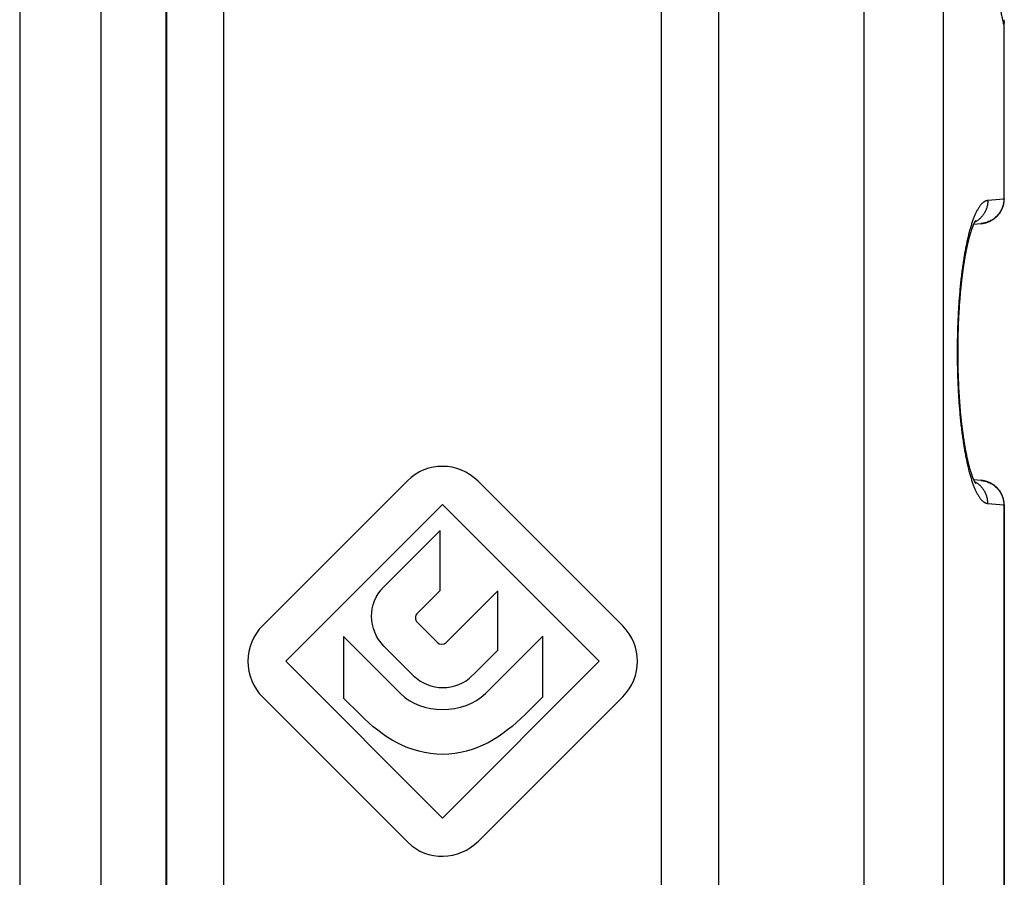
# Model space of a CAD drawing. Units: millimetres. Extents: x 524 to 944, y -11 to 286.
# Drawn here: x 577 to 601, y 93 to 114 of the extents above; entities that cross this region are included whole.
import ezdxf

# ---------------------------------------------------------------- set-up
doc = ezdxf.new("R2010")
doc.units = ezdxf.units.MM
doc.header["$LTSCALE"] = 19.36
for name, color, linetype in [('ARROTONDAMENTI', 7, 'CONTINUOUS'), ('COMPONENTI_DI_ASSIEME', 7, 'CONTINUOUS'), ('FEATURE_DI_TAGLIO', 7, 'CONTINUOUS')]:
    doc.layers.add(name, color=color, linetype=linetype)

msp = doc.modelspace()

# ---------------------------------------------------------------- linework, layer by layer
at = {"layer": 'ARROTONDAMENTI', "color": 9, "linetype": 'Continuous'}
for p, q in [((580.747, 160.708), (580.747, 76.616)), ((582.138, 76.848), (582.138, 160.476)), ((597.65, 137.454), (597.65, 78.662)), ((599.575, 137.471), (599.575, 78.662)), ((592.738, 120.463), (592.738, 76.848)), ((594.133, 76.618), (594.133, 120.37)), ((601.045, 114.105), (601.055, 114.105)), ((601.045, 114.105), (601.045, 109.884)), ((600.655, 109.841), (601.045, 109.875)), ((601.045, 109.884), (601.055, 109.884)), ((601.045, 102.449), (600.655, 102.483)), ((601.055, 102.44), (601.045, 102.44)), ((601.045, 102.44), (601.045, 87.884))]:
    msp.add_line(p, q, dxfattribs=at)
at = {"layer": 'ARROTONDAMENTI', "color": 7, "linetype": 'Continuous'}
for p, q in [((594.138, 78.662), (594.138, 138.008)), ((601.055, 109.88), (601.055, 114.105)), ((601.055, 109.873), (601.055, 109.88)), ((601.055, 109.867), (601.055, 109.873)), ((600.34, 109.311), (600.342, 109.315)), ((600.342, 109.315), (600.344, 109.318)), ((600.344, 109.318), (600.346, 109.322)), ((600.346, 109.322), (600.347, 109.325)), ((600.347, 109.325), (600.349, 109.328)), ((600.349, 109.328), (600.351, 109.331)), ((600.351, 109.331), (600.352, 109.333)), ((600.352, 109.333), (600.354, 109.336)), ((600.354, 109.336), (600.355, 109.338)), ((600.355, 109.338), (600.356, 109.34)), ((600.356, 109.34), (600.358, 109.342)), ((600.358, 109.342), (600.359, 109.344)), ((600.359, 109.344), (600.36, 109.346)), ((600.36, 109.346), (600.361, 109.347)), ((600.361, 109.347), (600.362, 109.349)), ((600.362, 109.35), (600.363, 109.351)), ((600.362, 109.349), (600.362, 109.35)), ((600.363, 109.351), (600.364, 109.352)), ((600.364, 109.352), (600.365, 109.353)), ((600.364, 109.352), (600.364, 109.352)), ((600.365, 109.353), (600.365, 109.354)), ((600.365, 109.353), (600.365, 109.353)), ((600.245, 109.066), (600.249, 109.077)), ((600.249, 109.077), (600.252, 109.088)), ((600.252, 109.088), (600.256, 109.098)), ((600.256, 109.098), (600.259, 109.109)), ((600.259, 109.109), (600.262, 109.119)), ((600.262, 109.119), (600.266, 109.129)), ((600.266, 109.129), (600.269, 109.138)), ((600.269, 109.138), (600.272, 109.148)), ((600.272, 109.148), (600.276, 109.157)), ((600.276, 109.157), (600.279, 109.166)), ((600.279, 109.166), (600.282, 109.175)), ((600.282, 109.175), (600.285, 109.183)), ((600.285, 109.183), (600.288, 109.192)), ((600.288, 109.192), (600.291, 109.2)), ((600.291, 109.2), (600.294, 109.208)), ((600.294, 109.208), (600.297, 109.215)), ((600.297, 109.215), (600.3, 109.223)), ((600.3, 109.223), (600.303, 109.23)), ((600.303, 109.23), (600.306, 109.237)), ((600.306, 109.237), (600.309, 109.243)), ((600.309, 109.243), (600.312, 109.25)), ((600.312, 109.25), (600.314, 109.256)), ((600.314, 109.256), (600.317, 109.262)), ((600.316, 109.261), (600.489, 109.276)), ((600.317, 109.262), (600.319, 109.268)), ((600.319, 109.268), (600.322, 109.274)), ((600.322, 109.274), (600.325, 109.279)), ((600.325, 109.279), (600.327, 109.284)), ((600.327, 109.284), (600.329, 109.289)), ((600.329, 109.289), (600.332, 109.294)), ((600.332, 109.294), (600.334, 109.299)), ((600.334, 109.299), (600.336, 109.303)), ((600.336, 109.303), (600.338, 109.307)), ((600.338, 109.307), (600.34, 109.311)), ((600.181, 108.829), (600.184, 108.844)), ((600.184, 108.844), (600.188, 108.858)), ((600.188, 108.858), (600.192, 108.873)), ((600.192, 108.873), (600.195, 108.887)), ((600.195, 108.887), (600.199, 108.902)), ((600.199, 108.902), (600.202, 108.916)), ((600.202, 108.916), (600.206, 108.929)), ((600.206, 108.929), (600.21, 108.943)), ((600.21, 108.943), (600.213, 108.956)), ((600.213, 108.956), (600.217, 108.969)), ((600.217, 108.969), (600.22, 108.982)), ((600.22, 108.982), (600.224, 108.995)), ((600.224, 108.995), (600.228, 109.007)), ((600.228, 109.007), (600.231, 109.019)), ((600.231, 109.019), (600.235, 109.031)), ((600.235, 109.031), (600.238, 109.043)), ((600.238, 109.043), (600.242, 109.055)), ((600.242, 109.055), (600.245, 109.066)), ((600.131, 108.597), (600.134, 108.615)), ((600.134, 108.615), (600.138, 108.632)), ((600.138, 108.632), (600.141, 108.65)), ((600.141, 108.65), (600.145, 108.667)), ((600.145, 108.667), (600.148, 108.684)), ((600.148, 108.684), (600.152, 108.701)), ((600.152, 108.701), (600.155, 108.717)), ((600.155, 108.717), (600.159, 108.734)), ((600.159, 108.734), (600.163, 108.75)), ((600.163, 108.75), (600.166, 108.766)), ((600.166, 108.766), (600.17, 108.782)), ((600.17, 108.782), (600.173, 108.798)), ((600.173, 108.798), (600.177, 108.813)), ((600.177, 108.813), (600.181, 108.829)), ((600.087, 108.348), (600.09, 108.369)), ((600.09, 108.369), (600.093, 108.389)), ((600.093, 108.389), (600.096, 108.408)), ((600.096, 108.408), (600.1, 108.428)), ((600.1, 108.428), (600.103, 108.447)), ((600.103, 108.447), (600.106, 108.467)), ((600.106, 108.467), (600.11, 108.486)), ((600.11, 108.486), (600.113, 108.505)), ((600.113, 108.505), (600.117, 108.524)), ((600.117, 108.524), (600.12, 108.542)), ((600.12, 108.542), (600.124, 108.56)), ((600.124, 108.56), (600.127, 108.579)), ((600.127, 108.579), (600.131, 108.597)), ((600.052, 108.117), (600.055, 108.139)), ((600.055, 108.139), (600.058, 108.16)), ((600.058, 108.16), (600.061, 108.182)), ((600.061, 108.182), (600.065, 108.203)), ((600.065, 108.203), (600.068, 108.224)), ((600.068, 108.224), (600.071, 108.245)), ((600.071, 108.245), (600.074, 108.266)), ((600.074, 108.266), (600.077, 108.287)), ((600.077, 108.287), (600.08, 108.308)), ((600.08, 108.308), (600.083, 108.328)), ((600.083, 108.328), (600.087, 108.348)), ((600.022, 107.868), (600.026, 107.902)), ((600.026, 107.902), (600.03, 107.937)), ((600.03, 107.937), (600.033, 107.96)), ((600.033, 107.96), (600.035, 107.983)), ((600.035, 107.983), (600.038, 108.005)), ((600.038, 108.005), (600.041, 108.028)), ((600.041, 108.028), (600.044, 108.05)), ((600.044, 108.05), (600.047, 108.073)), ((600.047, 108.073), (600.05, 108.095)), ((600.05, 108.095), (600.052, 108.117)), ((599.996, 107.616), (600, 107.652)), ((600, 107.652), (600.003, 107.689)), ((600.003, 107.689), (600.007, 107.725)), ((600.007, 107.725), (600.01, 107.761)), ((600.01, 107.761), (600.014, 107.797)), ((600.014, 107.797), (600.018, 107.832)), ((600.018, 107.832), (600.022, 107.868)), ((599.978, 107.391), (599.981, 107.429)), ((599.981, 107.429), (599.984, 107.467)), ((599.984, 107.467), (599.987, 107.504)), ((599.987, 107.504), (599.99, 107.542)), ((599.99, 107.542), (599.993, 107.579)), ((599.993, 107.579), (599.996, 107.616)), ((599.962, 107.159), (599.965, 107.198)), ((599.965, 107.198), (599.967, 107.237)), ((599.967, 107.237), (599.97, 107.276)), ((599.97, 107.276), (599.972, 107.314)), ((599.972, 107.314), (599.975, 107.353)), ((599.975, 107.353), (599.978, 107.391)), ((599.95, 106.922), (599.952, 106.962)), ((599.952, 106.962), (599.954, 107.001)), ((599.954, 107.001), (599.956, 107.041)), ((599.956, 107.041), (599.958, 107.08)), ((599.958, 107.08), (599.96, 107.12)), ((599.96, 107.12), (599.962, 107.159)), ((599.941, 106.68), (599.942, 106.721)), ((599.942, 106.721), (599.943, 106.761)), ((599.943, 106.761), (599.945, 106.801)), ((599.945, 106.801), (599.946, 106.842)), ((599.946, 106.842), (599.948, 106.882)), ((599.948, 106.882), (599.95, 106.922)), ((599.935, 106.435), (599.936, 106.476)), ((599.936, 106.476), (599.937, 106.517)), ((599.937, 106.517), (599.938, 106.558)), ((599.938, 106.558), (599.939, 106.599)), ((599.939, 106.599), (599.94, 106.639)), ((599.94, 106.639), (599.941, 106.68)), ((599.933, 106.244), (599.934, 106.272)), ((599.933, 106.203), (599.933, 106.244)), ((599.934, 106.354), (599.935, 106.395)), ((599.934, 106.313), (599.934, 106.354)), ((599.934, 106.272), (599.934, 106.313)), ((599.935, 106.395), (599.935, 106.435)), ((599.933, 106.162), (599.933, 106.203)), ((599.933, 106.121), (599.933, 106.162)), ((599.933, 106.08), (599.933, 106.121)), ((599.934, 106.039), (599.933, 106.08)), ((599.934, 105.998), (599.934, 106.039)), ((599.934, 105.957), (599.934, 105.998)), ((599.935, 105.916), (599.934, 105.957)), ((599.936, 105.875), (599.935, 105.916)), ((599.936, 105.834), (599.936, 105.875)), ((599.937, 105.793), (599.936, 105.834)), ((599.938, 105.753), (599.937, 105.793)), ((599.939, 105.712), (599.938, 105.753)), ((599.94, 105.671), (599.939, 105.712)), ((599.941, 105.631), (599.94, 105.671)), ((599.943, 105.59), (599.941, 105.631)), ((599.944, 105.55), (599.943, 105.59)), ((599.945, 105.51), (599.944, 105.55)), ((599.947, 105.469), (599.945, 105.51)), ((599.949, 105.429), (599.947, 105.469)), ((599.95, 105.389), (599.949, 105.429)), ((599.952, 105.349), (599.95, 105.389)), ((599.954, 105.31), (599.952, 105.349)), ((599.956, 105.27), (599.954, 105.31)), ((599.958, 105.231), (599.956, 105.27)), ((599.961, 105.191), (599.958, 105.231)), ((599.963, 105.152), (599.961, 105.191)), ((599.965, 105.113), (599.963, 105.152)), ((599.968, 105.074), (599.965, 105.113)), ((599.97, 105.036), (599.968, 105.074)), ((599.973, 104.997), (599.97, 105.036)), ((599.976, 104.959), (599.973, 104.997)), ((599.979, 104.921), (599.976, 104.959)), ((599.982, 104.883), (599.979, 104.921)), ((599.985, 104.845), (599.982, 104.883)), ((599.988, 104.807), (599.985, 104.845)), ((599.991, 104.77), (599.988, 104.807)), ((599.994, 104.733), (599.991, 104.77)), ((599.997, 104.696), (599.994, 104.733)), ((600.001, 104.66), (599.997, 104.696)), ((600.004, 104.623), (600.001, 104.66)), ((600.008, 104.587), (600.004, 104.623)), ((600.012, 104.551), (600.008, 104.587)), ((600.015, 104.515), (600.012, 104.551)), ((600.019, 104.48), (600.015, 104.515)), ((600.028, 104.399), (600.024, 104.433)), ((600.031, 104.376), (600.028, 104.399)), ((600.034, 104.353), (600.031, 104.376)), ((600.037, 104.33), (600.034, 104.353)), ((600.039, 104.308), (600.037, 104.33)), ((600.042, 104.285), (600.039, 104.308)), ((600.045, 104.263), (600.042, 104.285)), ((600.048, 104.241), (600.045, 104.263)), ((600.051, 104.218), (600.048, 104.241)), ((600.054, 104.197), (600.051, 104.218)), ((600.057, 104.175), (600.054, 104.197)), ((600.06, 104.153), (600.057, 104.175)), ((600.063, 104.132), (600.06, 104.153)), ((600.066, 104.11), (600.063, 104.132)), ((600.069, 104.089), (600.066, 104.11)), ((600.072, 104.068), (600.069, 104.089)), ((600.075, 104.047), (600.072, 104.068)), ((600.079, 104.027), (600.075, 104.047)), ((600.082, 104.006), (600.079, 104.027)), ((600.085, 103.986), (600.082, 104.006)), ((600.088, 103.966), (600.085, 103.986)), ((600.092, 103.946), (600.088, 103.966)), ((600.095, 103.926), (600.092, 103.946)), ((600.098, 103.906), (600.095, 103.926)), ((600.101, 103.886), (600.098, 103.906)), ((600.105, 103.867), (600.101, 103.886)), ((600.108, 103.848), (600.105, 103.867)), ((600.112, 103.829), (600.108, 103.848)), ((600.115, 103.81), (600.112, 103.829)), ((600.118, 103.791), (600.115, 103.81)), ((600.122, 103.773), (600.118, 103.791)), ((600.125, 103.755), (600.122, 103.773)), ((600.129, 103.736), (600.125, 103.755)), ((600.132, 103.719), (600.129, 103.736)), ((600.136, 103.701), (600.132, 103.719)), ((600.139, 103.683), (600.136, 103.701)), ((600.143, 103.666), (600.139, 103.683)), ((600.146, 103.649), (600.143, 103.666)), ((600.15, 103.632), (600.146, 103.649)), ((600.154, 103.615), (600.15, 103.632)), ((600.157, 103.598), (600.154, 103.615)), ((600.161, 103.582), (600.157, 103.598)), ((600.164, 103.566), (600.161, 103.582)), ((600.168, 103.55), (600.164, 103.566)), ((600.172, 103.534), (600.168, 103.55)), ((600.175, 103.519), (600.172, 103.534)), ((600.179, 103.503), (600.175, 103.519)), ((600.182, 103.488), (600.179, 103.503)), ((600.186, 103.473), (600.182, 103.488)), ((600.19, 103.458), (600.186, 103.473)), ((600.193, 103.444), (600.19, 103.458)), ((600.197, 103.43), (600.193, 103.444)), ((600.201, 103.416), (600.197, 103.43)), ((600.204, 103.402), (600.201, 103.416)), ((600.208, 103.388), (600.204, 103.402)), ((600.211, 103.375), (600.208, 103.388)), ((600.215, 103.361), (600.211, 103.375)), ((600.219, 103.348), (600.215, 103.361)), ((600.222, 103.336), (600.219, 103.348)), ((600.226, 103.323), (600.222, 103.336)), ((600.229, 103.311), (600.226, 103.323)), ((600.233, 103.299), (600.229, 103.311)), ((600.236, 103.287), (600.233, 103.299)), ((600.24, 103.275), (600.236, 103.287)), ((600.243, 103.264), (600.24, 103.275)), ((600.247, 103.253), (600.243, 103.264)), ((600.25, 103.242), (600.247, 103.253)), ((600.254, 103.231), (600.25, 103.242)), ((600.257, 103.221), (600.254, 103.231)), ((600.261, 103.21), (600.257, 103.221)), ((600.264, 103.2), (600.261, 103.21)), ((600.267, 103.191), (600.264, 103.2)), ((600.271, 103.181), (600.267, 103.191)), ((600.274, 103.172), (600.271, 103.181)), ((600.277, 103.163), (600.274, 103.172)), ((600.28, 103.154), (600.277, 103.163)), ((600.284, 103.145), (600.28, 103.154)), ((600.287, 103.137), (600.284, 103.145)), ((600.29, 103.128), (600.287, 103.137)), ((600.293, 103.121), (600.29, 103.128)), ((600.296, 103.113), (600.293, 103.121)), ((600.299, 103.105), (600.296, 103.113)), ((600.302, 103.098), (600.299, 103.105)), ((600.305, 103.091), (600.302, 103.098)), ((600.307, 103.084), (600.305, 103.091)), ((600.31, 103.078), (600.307, 103.084)), ((600.313, 103.071), (600.31, 103.078)), ((600.316, 103.065), (600.313, 103.071)), ((600.318, 103.059), (600.316, 103.065)), ((600.321, 103.053), (600.318, 103.059)), ((600.323, 103.048), (600.321, 103.053)), ((600.326, 103.043), (600.323, 103.048)), ((600.328, 103.037), (600.326, 103.043)), ((600.33, 103.033), (600.328, 103.037)), ((600.333, 103.028), (600.33, 103.033)), ((600.335, 103.023), (600.333, 103.028)), ((600.337, 103.019), (600.335, 103.023)), ((600.339, 103.015), (600.337, 103.019)), ((600.341, 103.011), (600.339, 103.015)), ((600.343, 103.008), (600.341, 103.011)), ((600.345, 103.004), (600.343, 103.008)), ((600.347, 103.001), (600.345, 103.004)), ((600.348, 102.998), (600.347, 103.001)), ((600.35, 102.995), (600.348, 102.998)), ((600.352, 102.992), (600.35, 102.995)), ((600.353, 102.99), (600.352, 102.992)), ((600.354, 102.987), (600.353, 102.99)), ((600.356, 102.985), (600.354, 102.987)), ((600.357, 102.983), (600.356, 102.985)), ((600.358, 102.981), (600.357, 102.983)), ((600.359, 102.979), (600.358, 102.981)), ((600.36, 102.978), (600.359, 102.979)), ((600.361, 102.976), (600.36, 102.978)), ((600.362, 102.975), (600.361, 102.976)), ((600.363, 102.974), (600.362, 102.975)), ((600.363, 102.973), (600.363, 102.974)), ((600.364, 102.972), (600.363, 102.973)), ((600.365, 102.971), (600.364, 102.972)), ((600.364, 102.972), (600.364, 102.972)), ((600.365, 102.97), (600.365, 102.971)), ((600.365, 102.971), (600.365, 102.971)), ((600.365, 102.97), (600.365, 102.97)), ((600.365, 102.97), (600.365, 102.97)), ((600.365, 102.97), (600.365, 102.97)), ((601.055, 102.455), (601.055, 102.46)), ((601.055, 102.449), (601.055, 102.455)), ((601.055, 102.442), (601.055, 102.449)), ((601.055, 102.442), (601.055, 87.884))]:
    msp.add_line(p, q, dxfattribs=at)
for points in [[(601.036, 109.731), (601.037, 109.734), (601.038, 109.738), (601.039, 109.741), (601.04, 109.745), (601.041, 109.748), (601.041, 109.752), (601.042, 109.755), (601.043, 109.759), (601.044, 109.763), (601.044, 109.766), (601.045, 109.77), (601.046, 109.773), (601.046, 109.777), (601.047, 109.78), (601.047, 109.784), (601.048, 109.788), (601.049, 109.791), (601.049, 109.795), (601.05, 109.798), (601.05, 109.802), (601.051, 109.806), (601.051, 109.809), (601.051, 109.813), (601.052, 109.816), (601.052, 109.82), (601.052, 109.824), (601.053, 109.827), (601.053, 109.831), (601.053, 109.835), (601.054, 109.838), (601.054, 109.842), (601.054, 109.845), (601.054, 109.849), (601.054, 109.853), (601.055, 109.856), (601.055, 109.86), (601.055, 109.864), (601.055, 109.867)], [(600.489, 109.276), (600.493, 109.276), (600.497, 109.277), (600.501, 109.277), (600.505, 109.278), (600.509, 109.278), (600.513, 109.279), (600.517, 109.279), (600.521, 109.28), (600.525, 109.28), (600.529, 109.281), (600.533, 109.282), (600.537, 109.282), (600.54, 109.283), (600.544, 109.284), (600.548, 109.284), (600.552, 109.285), (600.556, 109.286), (600.56, 109.287), (600.564, 109.287), (600.568, 109.288), (600.572, 109.289), (600.575, 109.29), (600.579, 109.291), (600.583, 109.292), (600.587, 109.293), (600.591, 109.294), (600.595, 109.295), (600.599, 109.296), (600.602, 109.297), (600.606, 109.298), (600.61, 109.299), (600.614, 109.3), (600.618, 109.301), (600.621, 109.302), (600.625, 109.304), (600.629, 109.305), (600.633, 109.306), (600.636, 109.307), (600.64, 109.309), (600.644, 109.31), (600.648, 109.311), (600.651, 109.313), (600.655, 109.314), (600.659, 109.315), (600.662, 109.317), (600.666, 109.318), (600.67, 109.32), (600.673, 109.321), (600.677, 109.323), (600.68, 109.324), (600.684, 109.326), (600.688, 109.327), (600.691, 109.329), (600.695, 109.33), (600.698, 109.332), (600.702, 109.334), (600.705, 109.335), (600.709, 109.337), (600.712, 109.339), (600.716, 109.34), (600.719, 109.342), (600.723, 109.344), (600.726, 109.346), (600.73, 109.347), (600.733, 109.349), (600.737, 109.351), (600.74, 109.353), (600.743, 109.355), (600.747, 109.357), (600.75, 109.359), (600.753, 109.361), (600.757, 109.363), (600.76, 109.365), (600.763, 109.367), (600.767, 109.369), (600.77, 109.371), (600.773, 109.373), (600.776, 109.375), (600.78, 109.377), (600.783, 109.379), (600.786, 109.381), (600.789, 109.383), (600.792, 109.385), (600.796, 109.388), (600.799, 109.39), (600.802, 109.392), (600.805, 109.394), (600.808, 109.396), (600.811, 109.399), (600.814, 109.401), (600.817, 109.403), (600.82, 109.406), (600.823, 109.408), (600.826, 109.41), (600.829, 109.413), (600.832, 109.415), (600.835, 109.418), (600.838, 109.42), (600.841, 109.422), (600.844, 109.425), (600.847, 109.427), (600.85, 109.43), (600.852, 109.432), (600.855, 109.435), (600.858, 109.437), (600.861, 109.44), (600.864, 109.442), (600.866, 109.445), (600.869, 109.448), (600.872, 109.45), (600.875, 109.453), (600.877, 109.456), (600.88, 109.458), (600.883, 109.461), (600.885, 109.464), (600.888, 109.466), (600.89, 109.469), (600.893, 109.472), (600.896, 109.474), (600.898, 109.477), (600.901, 109.48), (600.903, 109.483), (600.906, 109.486), (600.908, 109.488), (600.911, 109.491), (600.913, 109.494), (600.915, 109.497), (600.918, 109.5), (600.92, 109.503), (600.923, 109.506), (600.925, 109.508), (600.927, 109.511), (600.93, 109.514), (600.932, 109.517), (600.934, 109.52), (600.936, 109.523), (600.939, 109.526), (600.941, 109.529), (600.943, 109.532), (600.945, 109.535), (600.947, 109.538), (600.949, 109.541), (600.951, 109.544), (600.954, 109.547), (600.956, 109.55), (600.958, 109.554), (600.96, 109.557), (600.962, 109.56), (600.964, 109.563), (600.966, 109.566), (600.968, 109.569), (600.97, 109.572), (600.971, 109.576), (600.973, 109.579), (600.975, 109.582), (600.977, 109.585), (600.979, 109.588), (600.981, 109.592), (600.982, 109.595), (600.984, 109.598), (600.986, 109.601), (600.988, 109.605), (600.989, 109.608), (600.991, 109.611), (600.993, 109.614), (600.994, 109.618), (600.996, 109.621), (600.997, 109.624), (600.999, 109.628), (601.001, 109.631), (601.002, 109.634), (601.004, 109.638), (601.005, 109.641), (601.007, 109.644), (601.008, 109.648), (601.009, 109.651), (601.011, 109.654), (601.012, 109.658), (601.014, 109.661), (601.015, 109.665), (601.016, 109.668), (601.018, 109.671), (601.019, 109.675), (601.02, 109.678), (601.021, 109.682), (601.023, 109.685), (601.024, 109.689), (601.025, 109.692), (601.026, 109.696), (601.027, 109.699), (601.028, 109.703), (601.029, 109.706), (601.03, 109.71), (601.031, 109.713), (601.032, 109.717), (601.033, 109.72), (601.034, 109.724), (601.035, 109.727), (601.036, 109.731)], [(600.365, 109.354), (600.365, 109.354), (600.365, 109.354)], [(600.024, 104.433), (600.021, 104.468), (600.019, 104.48)], [(600.648, 103.013), (600.644, 103.014), (600.64, 103.016), (600.637, 103.017), (600.633, 103.018), (600.629, 103.019), (600.625, 103.02), (600.622, 103.022), (600.618, 103.023), (600.614, 103.024), (600.61, 103.025), (600.606, 103.026), (600.603, 103.027), (600.599, 103.028), (600.595, 103.029), (600.591, 103.03), (600.587, 103.031), (600.583, 103.032), (600.58, 103.033), (600.576, 103.034), (600.572, 103.035), (600.568, 103.036), (600.564, 103.037), (600.56, 103.038), (600.556, 103.038), (600.552, 103.039), (600.548, 103.04), (600.544, 103.041), (600.541, 103.041), (600.537, 103.042), (600.533, 103.043), (600.529, 103.043), (600.525, 103.044), (600.521, 103.044), (600.517, 103.045), (600.513, 103.046), (600.509, 103.046), (600.505, 103.047), (600.501, 103.047), (600.497, 103.047), (600.493, 103.048), (600.489, 103.048), (600.316, 103.063)], [(601.055, 102.46), (601.055, 102.463), (601.055, 102.466), (601.054, 102.469), (601.054, 102.472), (601.054, 102.475), (601.054, 102.478), (601.054, 102.481), (601.054, 102.484), (601.054, 102.487), (601.053, 102.49), (601.053, 102.493), (601.053, 102.496), (601.053, 102.499), (601.052, 102.502), (601.052, 102.505), (601.052, 102.508), (601.051, 102.512), (601.051, 102.515), (601.051, 102.518), (601.05, 102.521), (601.05, 102.524), (601.049, 102.527), (601.049, 102.531), (601.048, 102.534), (601.048, 102.537), (601.047, 102.54), (601.047, 102.544), (601.046, 102.547), (601.046, 102.55), (601.045, 102.554), (601.044, 102.557), (601.044, 102.56), (601.043, 102.564), (601.042, 102.567), (601.042, 102.571), (601.041, 102.574), (601.04, 102.578), (601.039, 102.581), (601.038, 102.585), (601.038, 102.588), (601.037, 102.592), (601.036, 102.595), (601.035, 102.599), (601.034, 102.602), (601.033, 102.606), (601.032, 102.61), (601.031, 102.613), (601.03, 102.617), (601.029, 102.62), (601.028, 102.624), (601.027, 102.627), (601.025, 102.63), (601.024, 102.634), (601.023, 102.637), (601.022, 102.641), (601.021, 102.644), (601.019, 102.648), (601.018, 102.651), (601.017, 102.655), (601.016, 102.658), (601.014, 102.662), (601.013, 102.665), (601.011, 102.668), (601.01, 102.672), (601.009, 102.675), (601.007, 102.679), (601.006, 102.682), (601.004, 102.685), (601.003, 102.689), (601.001, 102.692), (601, 102.695), (600.998, 102.699), (600.997, 102.702), (600.995, 102.705), (600.993, 102.709), (600.992, 102.712), (600.99, 102.715), (600.988, 102.718), (600.987, 102.722), (600.985, 102.725), (600.983, 102.728), (600.981, 102.731), (600.98, 102.735), (600.978, 102.738), (600.976, 102.741), (600.974, 102.744), (600.972, 102.748), (600.97, 102.751), (600.968, 102.754), (600.966, 102.757), (600.964, 102.76), (600.962, 102.763), (600.96, 102.766), (600.958, 102.77), (600.956, 102.773), (600.954, 102.776), (600.952, 102.779), (600.95, 102.782), (600.948, 102.785), (600.946, 102.788), (600.944, 102.791), (600.941, 102.794), (600.939, 102.797), (600.937, 102.8), (600.935, 102.803), (600.933, 102.806), (600.93, 102.809), (600.928, 102.812), (600.926, 102.815), (600.923, 102.818), (600.921, 102.821), (600.919, 102.824), (600.916, 102.826), (600.914, 102.829), (600.911, 102.832), (600.909, 102.835), (600.906, 102.838), (600.904, 102.841), (600.901, 102.843), (600.899, 102.846), (600.896, 102.849), (600.894, 102.852), (600.891, 102.854), (600.889, 102.857), (600.886, 102.86), (600.883, 102.863), (600.881, 102.865), (600.878, 102.868), (600.875, 102.871), (600.873, 102.873), (600.87, 102.876), (600.867, 102.879), (600.864, 102.881), (600.862, 102.884), (600.859, 102.886), (600.856, 102.889), (600.853, 102.891), (600.85, 102.894), (600.847, 102.896), (600.845, 102.899), (600.842, 102.901), (600.839, 102.904), (600.836, 102.906), (600.833, 102.909), (600.83, 102.911), (600.827, 102.913), (600.824, 102.916), (600.821, 102.918), (600.818, 102.92), (600.815, 102.923), (600.812, 102.925), (600.809, 102.927), (600.806, 102.93), (600.803, 102.932), (600.799, 102.934), (600.796, 102.936), (600.793, 102.938), (600.79, 102.941), (600.787, 102.943), (600.784, 102.945), (600.78, 102.947), (600.777, 102.949), (600.774, 102.951), (600.771, 102.953), (600.767, 102.955), (600.764, 102.957), (600.761, 102.959), (600.757, 102.961), (600.754, 102.963), (600.751, 102.965), (600.747, 102.967), (600.744, 102.969), (600.741, 102.971), (600.737, 102.973), (600.734, 102.975), (600.73, 102.976), (600.727, 102.978), (600.723, 102.98), (600.72, 102.982), (600.716, 102.984), (600.713, 102.985), (600.709, 102.987), (600.706, 102.989), (600.702, 102.99), (600.699, 102.992), (600.695, 102.994), (600.692, 102.995), (600.688, 102.997), (600.684, 102.998), (600.681, 103), (600.677, 103.001), (600.674, 103.003), (600.67, 103.004), (600.666, 103.006), (600.663, 103.007), (600.659, 103.009), (600.655, 103.01), (600.652, 103.012), (600.648, 103.013)]]:
    msp.add_lwpolyline(points, dxfattribs=at)
msp.add_arc((600.555, 114.105), 0.5, 0, 13.3449, dxfattribs=at)
at = {"layer": 'ARROTONDAMENTI', "color": 9, "linetype": 'Continuous'}
for centre, start, end in [((600.548, 109.884), 359.029, 0.0006), ((600.548, 102.44), 359.9994, 0.971)]:
    msp.add_arc(centre, 0.497, start, end, dxfattribs=at)
for points, knots in [([(601.045, 114.105), (601.037, 114.14), (601.02, 114.212), (600.996, 114.321), (600.973, 114.433), (600.95, 114.549), (600.928, 114.668), (600.907, 114.789), (600.886, 114.914), (600.866, 115.041), (600.846, 115.171), (600.828, 115.303), (600.81, 115.438), (600.786, 115.623), (600.759, 115.859), (600.73, 116.149), (600.704, 116.446), (600.682, 116.75), (600.663, 117.06), (600.647, 117.374), (600.634, 117.693), (600.625, 118.014), (600.62, 118.338), (600.618, 118.662), (600.62, 118.987), (600.625, 119.31), (600.634, 119.631), (600.647, 119.95), (600.663, 120.265), (600.682, 120.574), (600.704, 120.878), (600.73, 121.176), (600.759, 121.465), (600.786, 121.702), (600.81, 121.886), (600.828, 122.021), (600.846, 122.154), (600.866, 122.283), (600.886, 122.411), (600.907, 122.535), (600.928, 122.657), (600.95, 122.775), (600.973, 122.891), (600.996, 123.003), (601.02, 123.113), (601.037, 123.184), (601.045, 123.22)], [0, 0, 0, 0, 0.011869, 0.024069, 0.036595, 0.049439, 0.062594, 0.076051, 0.089804, 0.103843, 0.11816, 0.132745, 0.14759, 0.162684, 0.193581, 0.225354, 0.257915, 0.291176, 0.325042, 0.359416, 0.394201, 0.429295, 0.464595, 0.5, 0.535405, 0.570705, 0.605799, 0.640584, 0.674958, 0.708824, 0.742085, 0.774646, 0.806419, 0.837316, 0.85241, 0.867255, 0.88184, 0.896157, 0.910196, 0.923949, 0.937406, 0.950561, 0.963405, 0.975931, 0.988131, 1, 1, 1, 1]), ([(601.041, 114.22), (601.044, 114.211), (601.047, 114.192), (601.049, 114.163), (601.049, 114.134), (601.047, 114.114), (601.045, 114.105)], [0, 0, 0, 0, 0.24728, 0.495672, 0.746247, 1, 1, 1, 1]), ([(600.655, 102.483), (600.652, 102.483), (600.646, 102.484), (600.637, 102.485), (600.628, 102.488), (600.616, 102.491), (600.601, 102.497), (600.583, 102.506), (600.566, 102.517), (600.548, 102.53), (600.53, 102.546), (600.512, 102.563), (600.495, 102.583), (600.477, 102.604), (600.46, 102.628), (600.443, 102.654), (600.426, 102.682), (600.409, 102.711), (600.392, 102.743), (600.376, 102.777), (600.359, 102.813), (600.343, 102.85), (600.327, 102.89), (600.311, 102.931), (600.295, 102.975), (600.279, 103.02), (600.264, 103.067), (600.249, 103.116), (600.234, 103.167), (600.22, 103.22), (600.205, 103.274), (600.191, 103.33), (600.178, 103.388), (600.164, 103.447), (600.151, 103.508), (600.133, 103.592), (600.112, 103.702), (600.089, 103.837), (600.067, 103.979), (600.046, 104.125), (600.026, 104.277), (600.008, 104.433), (599.992, 104.594), (599.977, 104.758), (599.964, 104.926), (599.953, 105.097), (599.943, 105.27), (599.935, 105.446), (599.929, 105.623), (599.924, 105.802), (599.922, 105.982), (599.921, 106.162), (599.922, 106.342), (599.924, 106.522), (599.929, 106.701), (599.935, 106.878), (599.943, 107.054), (599.953, 107.228), (599.964, 107.398), (599.977, 107.566), (599.992, 107.731), (600.008, 107.891), (600.026, 108.047), (600.046, 108.199), (600.067, 108.345), (600.089, 108.487), (600.112, 108.622), (600.133, 108.732), (600.151, 108.816), (600.164, 108.877), (600.178, 108.937), (600.191, 108.994), (600.205, 109.05), (600.22, 109.105), (600.234, 109.157), (600.249, 109.208), (600.264, 109.257), (600.279, 109.304), (600.295, 109.349), (600.311, 109.393), (600.327, 109.434), (600.343, 109.474), (600.359, 109.512), (600.376, 109.547), (600.392, 109.581), (600.409, 109.613), (600.426, 109.643), (600.443, 109.67), (600.46, 109.696), (600.477, 109.72), (600.495, 109.741), (600.512, 109.761), (600.53, 109.778), (600.548, 109.794), (600.566, 109.807), (600.583, 109.818), (600.601, 109.827), (600.616, 109.833), (600.628, 109.837), (600.637, 109.839), (600.646, 109.84), (600.652, 109.841), (600.655, 109.841)], [0, 0, 0, 0, 0.001171, 0.002353, 0.003547, 0.004758, 0.007244, 0.009837, 0.012558, 0.015427, 0.01846, 0.02167, 0.025067, 0.028661, 0.032459, 0.036465, 0.040685, 0.045122, 0.049778, 0.054655, 0.059755, 0.065077, 0.070621, 0.076388, 0.082377, 0.088586, 0.095013, 0.101658, 0.108518, 0.11559, 0.122872, 0.130361, 0.138055, 0.145949, 0.154041, 0.162327, 0.179465, 0.19733, 0.215887, 0.235098, 0.254923, 0.275318, 0.29624, 0.317642, 0.339474, 0.361688, 0.384231, 0.40705, 0.430092, 0.453301, 0.476622, 0.5, 0.523378, 0.546699, 0.569908, 0.59295, 0.615769, 0.638312, 0.660526, 0.682358, 0.70376, 0.724682, 0.745077, 0.764902, 0.784113, 0.80267, 0.820535, 0.837673, 0.845959, 0.854051, 0.861945, 0.869639, 0.877128, 0.88441, 0.891482, 0.898342, 0.904987, 0.911414, 0.917623, 0.923612, 0.929379, 0.934923, 0.940245, 0.945345, 0.950222, 0.954878, 0.959315, 0.963535, 0.967541, 0.971339, 0.974933, 0.97833, 0.98154, 0.984573, 0.987442, 0.990163, 0.992756, 0.995242, 0.996453, 0.997647, 0.998829, 1, 1, 1, 1]), ([(600.655, 109.841), (600.656, 109.828), (600.655, 109.8), (600.651, 109.759), (600.644, 109.719), (600.635, 109.679), (600.623, 109.64), (600.608, 109.602), (600.591, 109.565), (600.571, 109.529), (600.549, 109.495), (600.525, 109.462), (600.498, 109.431), (600.47, 109.402), (600.44, 109.375), (600.413, 109.354), (600.391, 109.339), (600.368, 109.324), (600.35, 109.314), (600.339, 109.308)], [0, 0, 0, 0, 0.06296, 0.125893, 0.188789, 0.251639, 0.314431, 0.377158, 0.439813, 0.50239, 0.564884, 0.627293, 0.689615, 0.75185, 0.814002, 0.876072, 0.907082, 0.938075, 1, 1, 1, 1]), ([(601.045, 109.875), (601.045, 109.866), (601.044, 109.847), (601.042, 109.819), (601.039, 109.791), (601.033, 109.754), (601.022, 109.709), (601.006, 109.664), (600.992, 109.63), (600.979, 109.604), (600.966, 109.58), (600.946, 109.548), (600.919, 109.509), (600.883, 109.467), (600.842, 109.427), (600.805, 109.398), (600.775, 109.376), (600.751, 109.361), (600.726, 109.348), (600.693, 109.33), (600.65, 109.312), (600.605, 109.298), (600.569, 109.288), (600.541, 109.283), (600.513, 109.279), (600.495, 109.276), (600.485, 109.276)], [0, 0, 0, 0, 0.031254, 0.062508, 0.093762, 0.125016, 0.187507, 0.249998, 0.281252, 0.312506, 0.34376, 0.375014, 0.437506, 0.499997, 0.562489, 0.624981, 0.656235, 0.687489, 0.718744, 0.749998, 0.81249, 0.874983, 0.906237, 0.937491, 0.968746, 1, 1, 1, 1]), ([(601.045, 109.875), (601.046, 109.875), (601.047, 109.874), (601.049, 109.873), (601.051, 109.872), (601.052, 109.871), (601.053, 109.87), (601.054, 109.869), (601.055, 109.868), (601.055, 109.868), (601.055, 109.867), (601.055, 109.867)], [0, 0, 0, 0, 0.187989, 0.355516, 0.503149, 0.631782, 0.742827, 0.838536, 0.922451, 0.961653, 1, 1, 1, 1]), ([(600.655, 102.483), (600.656, 102.497), (600.655, 102.524), (600.651, 102.565), (600.644, 102.605), (600.635, 102.645), (600.623, 102.684), (600.608, 102.723), (600.591, 102.76), (600.571, 102.795), (600.549, 102.83), (600.525, 102.862), (600.498, 102.893), (600.47, 102.922), (600.44, 102.949), (600.413, 102.97), (600.391, 102.985), (600.368, 103), (600.35, 103.01), (600.339, 103.016)], [0, 0, 0, 0, 0.06296, 0.125893, 0.188789, 0.251639, 0.314431, 0.377158, 0.439813, 0.50239, 0.564884, 0.627293, 0.689615, 0.75185, 0.814002, 0.876072, 0.907082, 0.938075, 1, 1, 1, 1]), ([(600.485, 103.049), (600.495, 103.048), (600.513, 103.046), (600.541, 103.041), (600.569, 103.036), (600.605, 103.027), (600.65, 103.012), (600.693, 102.994), (600.726, 102.977), (600.751, 102.963), (600.775, 102.948), (600.805, 102.926), (600.842, 102.897), (600.883, 102.858), (600.919, 102.815), (600.946, 102.777), (600.966, 102.745), (600.979, 102.72), (600.992, 102.694), (601.006, 102.66), (601.022, 102.616), (601.033, 102.57), (601.039, 102.533), (601.042, 102.505), (601.044, 102.477), (601.045, 102.458), (601.045, 102.449)], [0, 0, 0, 0, 0.031254, 0.062509, 0.093763, 0.125017, 0.18751, 0.250002, 0.281256, 0.312511, 0.343765, 0.375019, 0.437511, 0.500003, 0.562494, 0.624986, 0.65624, 0.687494, 0.718748, 0.750002, 0.812493, 0.874984, 0.906238, 0.937492, 0.968746, 1, 1, 1, 1]), ([(601.055, 102.457), (601.055, 102.457), (601.055, 102.457), (601.055, 102.456), (601.054, 102.455), (601.053, 102.454), (601.052, 102.453), (601.051, 102.452), (601.049, 102.451), (601.047, 102.45), (601.046, 102.449), (601.045, 102.449)], [0, 0, 0, 0, 0.038347, 0.077549, 0.161464, 0.257173, 0.368218, 0.496851, 0.644484, 0.812011, 1, 1, 1, 1])]:
    msp.add_open_spline(points, degree=3, knots=knots, dxfattribs=at)
at = {"layer": 'COMPONENTI_DI_ASSIEME', "color": 7, "linetype": 'Continuous'}
for p, q in [((577.188, 158.662), (577.188, 78.662)), ((580.738, 78.662), (580.738, 158.662))]:
    msp.add_line(p, q, dxfattribs=at)
at = {"layer": 'COMPONENTI_DI_ASSIEME', "color": 9, "linetype": 'Continuous'}
msp.add_line((579.153, 158.662), (579.153, 78.662), dxfattribs=at)
at = {"layer": 'FEATURE_DI_TAGLIO', "color": 7, "linetype": 'Continuous'}
for p, q in [((586.588, 103.04), (583.078, 99.53)), ((591.808, 99.52), (588.298, 103.03)), ((583.638, 98.662), (587.438, 102.462)), ((587.438, 102.462), (591.238, 98.662)), ((587.378, 101.83), (586.008, 100.46)), ((587.378, 100.38), (587.378, 101.83)), ((586.828, 99.83), (587.378, 100.38)), ((588.778, 100.367), (587.528, 99.117)), ((588.778, 98.932), (588.778, 100.367)), ((587.308, 99.124), (586.828, 99.604)), ((586.418, 97.882), (585.038, 99.262)), ((585.038, 99.262), (585.038, 97.771)), ((589.868, 99.272), (588.478, 97.882)), ((589.868, 97.801), (589.868, 99.272)), ((586.018, 99.031), (586.728, 98.321)), ((588.168, 98.322), (588.778, 98.932)), ((587.438, 94.862), (583.638, 98.662)), ((591.238, 98.662), (587.438, 94.862)), ((583.078, 97.794), (586.598, 94.274)), ((585.038, 97.771), (585.448, 97.361)), ((588.308, 94.304), (591.808, 97.804)), ((589.438, 97.371), (589.868, 97.801))]:
    msp.add_line(p, q, dxfattribs=at)
for centre, radius, start, end in [((586.94, 99.717), 0.16, 134.9407, 225.0593), ((583.946, 98.662), 1.228, 134.9902, 225.0098), ((590.949, 98.662), 1.214, 315.0005, 44.9995), ((587.447, 99.042), 1.018, 225.0175, 314.9971)]:
    msp.add_arc(centre, radius, start, end, dxfattribs=at)
for points in [[(588.298, 103.03), (587.825, 103.503), (587.06, 103.513), (586.588, 103.04)], [(586.018, 99.031), (585.623, 99.426), (585.613, 100.065), (586.008, 100.46)], [(587.308, 99.124), (587.368, 99.063), (587.467, 99.056), (587.528, 99.117)], [(586.418, 97.882), (586.674, 97.625), (587.047, 97.493), (587.438, 97.493)], [(587.438, 97.493), (587.835, 97.493), (588.217, 97.621), (588.478, 97.882)], [(587.438, 96.404), (586.634, 96.404), (585.975, 96.834), (585.448, 97.361)], [(589.438, 97.371), (588.908, 96.842), (588.244, 96.404), (587.438, 96.404)], [(586.598, 94.274), (587.07, 93.802), (587.835, 93.832), (588.308, 94.304)]]:
    msp.add_open_spline(points, degree=3, dxfattribs=at)

doc.saveas('drawing.dxf')
